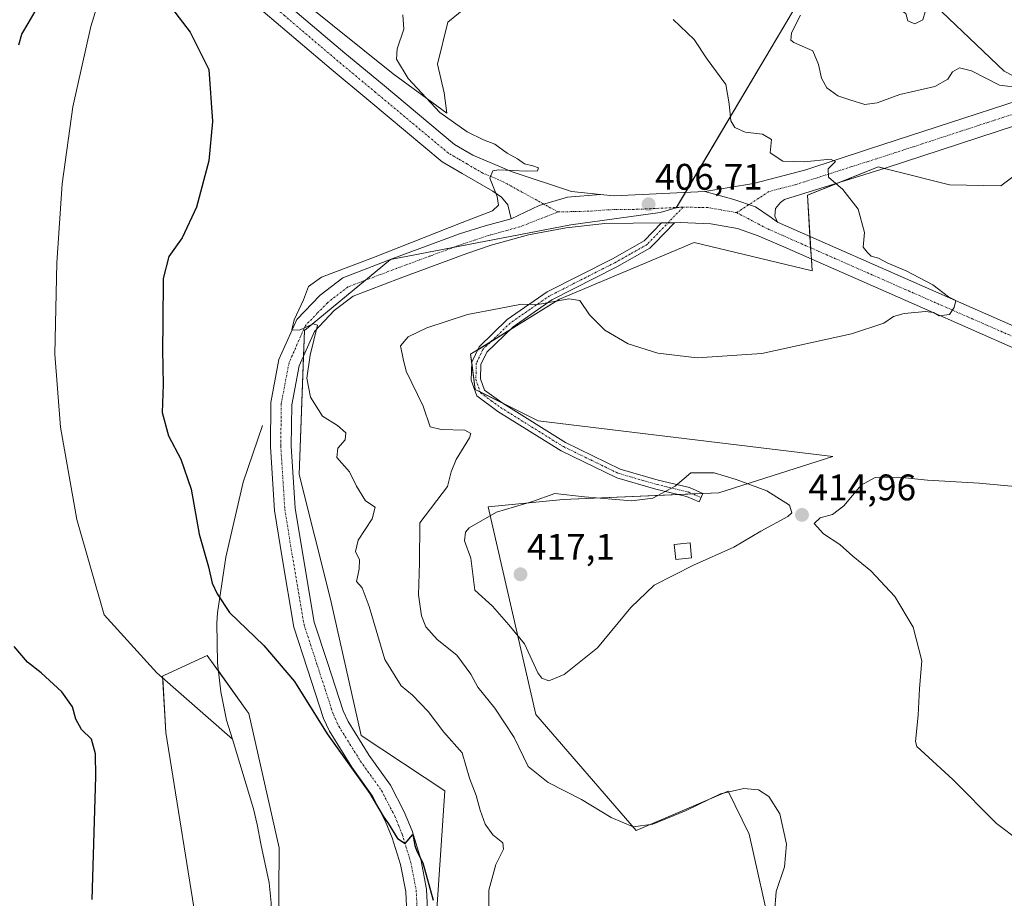
# Model space of a CAD drawing. Units: metres. Extents: x 580374 to 583822, y 4710390 to 4712744.
# Drawn here: x 582543 to 582810, y 4711719 to 4711957 of the extents above; entities that cross this region are included whole.
import ezdxf
from ezdxf.enums import TextEntityAlignment as Align

# ---------------------------------------------------------------- set-up
doc = ezdxf.new("R2010")
doc.units = ezdxf.units.M
doc.header["$MEASUREMENT"] = 0
doc.linetypes.add('TRAZO_Y_PUNTO', pattern=[1, 0.5, -0.25, 0, -0.25])
for name, color, linetype, lineweight in [('Camino', 19, 'Continuous', 0), ('Camino Cxs', 19, 'Continuous', 0), ('Camino eje', 39, 'TRAZO_Y_PUNTO', 13), ('Carátula', 7, 'Continuous', 5), ('Corriente natural lineal', 142, 'Continuous', 13), ('Cultivos herbáceos CxS', 92, 'Continuous', 0), ('Cultivos leñosos', 92, 'Continuous', 0), ('Cultivos leñosos CxS', 92, 'Continuous', 0), ('Curva de nivel maestra', 36, 'Continuous', 30), ('Curva de nivel normal', 36, 'Continuous', 0), ('Edificación ligera', 1, 'Continuous', 0), ('Edificación ligera Cxs', 1, 'Continuous', 0), ('Matorral', 135, 'Continuous', 0), ('Matorral CxS', 135, 'Continuous', 0), ('Pista no pavimentada', 254, 'Continuous', 13), ('Pista no pavimentada Cxs', 254, 'Continuous', 0), ('Pista pavimentada eje', 135, 'TRAZO_Y_PUNTO', 0), ('Punto de cota en terreno', 7, 'Continuous', 0), ('Rótulo de punto de cota en terreno', 19, 'Continuous', 0)]:
    doc.layers.add(name, color=color, linetype=linetype, lineweight=lineweight)
doc.styles.add('Arial', font='txt', dxfattribs={"height": 0.2})

# ---------------------------------------------------------------- blocks, each defined once
blk = doc.blocks.new('*U155')
at = {"layer": 'Cultivos herbáceos CxS', "color": 92, "linetype": 'Continuous', "lineweight": 0}
for points in [[(582603.39, 4711975.63, 401.89), (582644.48, 4711942.54, 403.91), (582659.05, 4711931.91, 405.16), (582658.37, 4711937.37, 406.14), (582656.55, 4711945.12, 407.11), (582659.28, 4711956.52, 407.52), (582666.58, 4711962.45, 408.66)], [(582747.19, 4711708.78, 409.3), (582740.97, 4711736.61, 408.54), (582735.28, 4711748.26, 409.85), (582710.3, 4711737.61, 409.44), (582683.2, 4711769, 412.74), (582670.23, 4711825.29, 413.88), (582690.57, 4711827.23, 415.22), (582732.7, 4711829.09, 415.6), (582763.65, 4711838.89, 413.12), (582683.79, 4711848.55, 412.51), (582666.7, 4711857.1, 412.21), (582665.5, 4711866.6, 411.64), (582689.61, 4711881.5, 409.75), (582726.02, 4711896.87, 407.03), (582757.98, 4711889.2, 408.34), (582756.71, 4711909.66, 409.27), (582775.88, 4711917.34, 410.99), (582779.05, 4711916.55, 410.98), (582795.19, 4711912.51, 411.81), (582809.13, 4711912.22, 412.64), (582833.93, 4711930.92, 415.13), (582810.04, 4711943.27, 415.92), (582787.44, 4711964.84, 419.01)], [(582754.06, 4711961.61, 414.47), (582721.16, 4711906.23, 406.89), (582716.82, 4711904.95, 406.66), (582692.65, 4711901.61, 405.79), (582643.81, 4711892.24, 405.19), (582620.47, 4711873.01, 404.8), (582619.08, 4711834.01, 403.14), (582627.52, 4711800.26, 403.27), (582635.84, 4711763.37, 400.48), (582658.48, 4711748.36, 403.05), (582650.89, 4711635.88, 396.98)], [(582612.88, 4711636.32, 393.95), (582613.65, 4711732.97, 397.35), (582605.45, 4711769.3, 398.65), (582604.91, 4711770.04, 398.69), (582596.22, 4711782.13, 398.95), (582594.13, 4711785.04, 398.97), (582582.57, 4711779.65, 398.21), (582582.06, 4711779.41, 398.14), (582582.95, 4711764.15, 398.39), (582592.03, 4711707.28, 397.19)]]:
    blk.add_polyline3d(points, dxfattribs=at)
blk = doc.blocks.new('*U161')
at = {"layer": 'Curva de nivel normal', "color": 36, "linetype": 'Continuous', "lineweight": 0}
blk.add_polyline3d([(582814.44, 4711938.76, 415), (582808.78, 4711939.52, 415), (582801.22, 4711943.32, 415), (582797.89, 4711944.15, 415), (582796.07, 4711943.12, 415), (582794.79, 4711941.14, 415), (582791.22, 4711939.1, 415), (582781.79, 4711936.96, 415), (582775.59, 4711934.67, 415), (582772.24, 4711934.22, 415), (582768.2, 4711935.5, 415), (582764.93, 4711936.58, 415), (582762, 4711938.78, 415), (582760.53, 4711941.39, 415), (582759.75, 4711945.1, 415), (582758.24, 4711948.74, 415), (582753.07, 4711951.01, 415), (582752.21, 4711951.71, 415), (582752.43, 4711953.66, 415), (582754.88, 4711958.42, 415)], dxfattribs=at)
blk = doc.blocks.new('*U170')
at = {"layer": 'Curva de nivel normal', "color": 36, "linetype": 'Continuous', "lineweight": 0}
blk.add_polyline3d([(582670.39, 4711715.57, 405), (582670.47, 4711721.47, 405), (582672.35, 4711728.44, 405), (582674.41, 4711732.61, 405), (582674.25, 4711734.31, 405), (582671.5, 4711736.47, 405), (582669.42, 4711739.33, 405), (582668.04, 4711743.11, 405), (582667.04, 4711747.11, 405), (582665.21, 4711751.8, 405), (582663.18, 4711758.68, 405), (582658.2, 4711764.23, 405), (582654.02, 4711769.82, 405), (582651.84, 4711772.13, 405), (582649.74, 4711774.29, 405), (582646.69, 4711776.79, 405), (582642.27, 4711783.92, 405), (582637.98, 4711798.25, 405), (582636.1, 4711803.31, 405), (582634.57, 4711805.07, 405), (582635.28, 4711808.39, 405), (582635.41, 4711810.95, 405), (582634.34, 4711813.22, 405), (582635.01, 4711816.22, 405), (582638.79, 4711822, 405), (582639.67, 4711825.21, 405), (582637.06, 4711826.88, 405), (582634.55, 4711830.86, 405), (582632.66, 4711834.75, 405), (582629.28, 4711838.68, 405), (582629.54, 4711841.16, 405), (582631.48, 4711843.38, 405), (582631.66, 4711845.32, 405), (582629.47, 4711847.31, 405), (582625.37, 4711849.81, 405), (582622.08, 4711854.94, 405), (582621.1, 4711860.15, 405), (582621.99, 4711866.33, 405), (582623.99, 4711874.48, 405), (582622.83, 4711874.81, 405), (582619.11, 4711873.14, 405), (582617.1, 4711873.26, 405), (582617.72, 4711875.91, 405), (582620.25, 4711881.35, 405), (582621.55, 4711884.91, 405), (582625.13, 4711887.48, 405), (582639.14, 4711892.79, 405), (582663.22, 4711902.26, 405), (582671.45, 4711905.4, 405), (582673.04, 4711907.02, 405), (582672.68, 4711909.34, 405), (582670.7, 4711914.33, 405), (582671.53, 4711916.25, 405), (582673.1, 4711916.57, 405), (582680.53, 4711916.16, 405), (582683.6, 4711916.32, 405), (582683.85, 4711917.07, 405), (582682.39, 4711917.67, 405), (582680.1, 4711918.13, 405), (582678.22, 4711919.55, 405), (582675.38, 4711921.06, 405), (582672.04, 4711923.48, 405), (582668.99, 4711924.67, 405), (582664.59, 4711926.8, 405), (582657.19, 4711932.07, 405), (582648.58, 4711941.25, 405), (582645.46, 4711946.52, 405), (582645.63, 4711949.3, 405), (582647.44, 4711954.65, 405), (582647.16, 4711958.57, 405)], dxfattribs=at)
blk = doc.blocks.new('*U171')
at = {"layer": 'Curva de nivel normal', "color": 36, "linetype": 'Continuous', "lineweight": 0}
blk.add_polyline3d([(582747.81, 4711715.36, 410), (582748.23, 4711721.12, 410), (582750.51, 4711727.8, 410), (582751.02, 4711733.96, 410), (582749.24, 4711742.14, 410), (582746.25, 4711746.87, 410), (582743.45, 4711748.67, 410), (582739.52, 4711748.96, 410), (582733.22, 4711747.58, 410), (582723.89, 4711743.08, 410), (582714.89, 4711739.34, 410), (582709.56, 4711738.57, 410), (582703.56, 4711741.13, 410), (582695.51, 4711746.04, 410), (582686.52, 4711750.59, 410), (582681.1, 4711754.99, 410), (582677.26, 4711762.81, 410), (582672.02, 4711770.75, 410), (582667.49, 4711776.47, 410), (582665.52, 4711779.93, 410), (582661.8, 4711785.07, 410), (582656.47, 4711789.37, 410), (582653.36, 4711792.82, 410), (582652.16, 4711795.77, 410), (582651.4, 4711801.43, 410), (582651.62, 4711810.07, 410), (582651.7, 4711820.91, 410), (582659.22, 4711830.77, 410), (582660.24, 4711834.77, 410), (582661.6, 4711838.1, 410), (582665.21, 4711843.96, 410), (582665.54, 4711845.15, 410), (582663.89, 4711846.02, 410), (582657.5, 4711846.18, 410), (582654.5, 4711846.95, 410), (582652.65, 4711852.58, 410), (582648.05, 4711862, 410), (582647.18, 4711865.4, 410), (582646.48, 4711868.86, 410), (582648.56, 4711871.28, 410), (582653.62, 4711873.73, 410), (582664.62, 4711877.33, 410), (582673.22, 4711878.95, 410), (582679.27, 4711880.21, 410), (582683.74, 4711880.06, 410), (582692.08, 4711881.63, 410), (582695.07, 4711881.18, 410), (582697.72, 4711877.24, 410), (582701.89, 4711873.1, 410), (582708.16, 4711869.38, 410), (582716.22, 4711866.91, 410), (582726.89, 4711865.6, 410), (582744.41, 4711866.83, 410), (582768.64, 4711872.17, 410), (582777.46, 4711875.02, 410), (582780.09, 4711876.84, 410), (582782.94, 4711877.68, 410), (582788.73, 4711878.18, 410), (582790.9, 4711877.93, 410), (582792.39, 4711877.04, 410), (582795.22, 4711877.34, 410), (582796.49, 4711879.26, 410), (582796.97, 4711881.12, 410), (582794.95, 4711882.16, 410), (582790.7, 4711885.36, 410), (582783.5, 4711889.18, 410), (582778.55, 4711891.24, 410), (582775.94, 4711892.65, 410), (582773.99, 4711893.18, 410), (582772.92, 4711894.25, 410), (582771.79, 4711895.64, 410), (582772.23, 4711899.61, 410), (582770.49, 4711905.88, 410), (582766.34, 4711911.22, 410), (582762.43, 4711914.58, 410), (582762.33, 4711916.8, 410), (582764.3, 4711918.81, 410), (582763.02, 4711919.4, 410), (582755.89, 4711918.67, 410), (582750.05, 4711918.87, 410), (582746.64, 4711921.12, 410), (582747.02, 4711924.72, 410), (582744.59, 4711926.17, 410), (582739.89, 4711926.77, 410), (582737.11, 4711927.99, 410), (582735.98, 4711929.85, 410), (582735.52, 4711934.4, 410), (582734.61, 4711939.67, 410), (582729.6, 4711946.55, 410), (582726.07, 4711951.89, 410), (582720.32, 4711957.26, 410)], dxfattribs=at)
blk = doc.blocks.new('5PATER')
at = {"layer": 'Carátula', "linetype": 'Continuous', "lineweight": 5}
h = blk.add_hatch(color=250, dxfattribs=at)
edge = h.paths.add_edge_path()
edge.add_ellipse((0, 0.01), major_axis=(-1.33, -1.34), ratio=0.999422, start_angle=0, end_angle=360)

msp = doc.modelspace()

# ---------------------------------------------------------------- linework, layer by layer
at = {"layer": 'Camino', "color": 19, "linetype": 'Continuous', "lineweight": 0}
for points in [[(582720.74, 4711902.23, 406.67), (582715.27, 4711896.57, 406.55), (582714.05, 4711895.32, 406.74), (582705.12, 4711890.26, 407.85), (582687.51, 4711881.32, 409.88), (582677, 4711874.05, 410.75), (582669.85, 4711867.16, 411.76), (582668.28, 4711863.83, 412.23), (582668.18, 4711859.96, 412.37), (582669.25, 4711856.92, 412.39), (582674.31, 4711853.22, 412.44), (582691.23, 4711842.68, 413.13), (582706.03, 4711835.5, 413.58), (582716.32, 4711832.52, 414.43), (582724.77, 4711830.49, 415.28), (582728.41, 4711828.93, 415.54), (582727.42, 4711826.62, 415.57), (582723.98, 4711828.1, 415.37), (582715.68, 4711830.09, 414.6), (582705.13, 4711833.14, 413.71), (582690.01, 4711840.47, 413.17), (582672.9, 4711851.13, 412.1), (582667.14, 4711855.35, 412.15), (582665.66, 4711859.56, 412.12), (582665.78, 4711864.42, 411.93), (582667.77, 4711868.65, 411.45), (582675.41, 4711876.01, 410.42), (582686.22, 4711883.48, 409.47), (582703.93, 4711892.48, 407.39), (582712.5, 4711897.33, 406.28), (582717.19, 4711902.18, 406.52)], [(582717.19, 4711902.18, 406.52), (582720.74, 4711902.23, 406.67)]]:
    msp.add_polyline3d(points, dxfattribs=at)
at = {"layer": 'Camino Cxs', "color": 19, "linetype": 'Continuous', "lineweight": 0}
msp.add_polyline3d([(582717.19, 4711902.18, 406.52), (582720.74, 4711902.23, 406.67), (582715.27, 4711896.57, 406.55), (582714.05, 4711895.32, 406.74), (582705.12, 4711890.26, 407.85), (582687.51, 4711881.32, 409.88), (582677, 4711874.05, 410.75), (582669.85, 4711867.16, 411.76), (582668.28, 4711863.83, 412.23), (582668.18, 4711859.96, 412.37), (582669.25, 4711856.92, 412.39), (582674.31, 4711853.22, 412.44), (582691.23, 4711842.68, 413.13), (582706.03, 4711835.5, 413.58), (582716.32, 4711832.52, 414.43), (582724.77, 4711830.49, 415.28), (582728.41, 4711828.93, 415.54), (582727.42, 4711826.62, 415.57), (582723.98, 4711828.1, 415.37), (582715.68, 4711830.09, 414.6), (582705.13, 4711833.14, 413.71), (582690.01, 4711840.47, 413.17), (582672.9, 4711851.13, 412.1), (582667.14, 4711855.35, 412.15), (582665.66, 4711859.56, 412.12), (582665.78, 4711864.42, 411.93), (582667.77, 4711868.65, 411.45), (582675.41, 4711876.01, 410.42), (582686.22, 4711883.48, 409.47), (582703.93, 4711892.48, 407.39), (582712.5, 4711897.33, 406.28), (582717.19, 4711902.18, 406.52)], close=True, dxfattribs=at)
at = {"layer": 'Camino eje', "color": 39, "linetype": 'TRAZO_Y_PUNTO', "lineweight": 13}
msp.add_polyline3d([(582723.06, 4711906.44, 406.99), (582713.89, 4711896.95, 406.4), (582713.28, 4711896.33, 406.49), (582708.81, 4711893.8, 406.86), (582704.53, 4711891.37, 407.6), (582695.72, 4711886.9, 408.71), (582686.87, 4711882.4, 409.68), (582681.61, 4711878.77, 409.99), (582676.21, 4711875.03, 410.57), (582668.81, 4711867.91, 411.59), (582667.03, 4711864.13, 412.08), (582666.97, 4711861.7, 412.21), (582666.92, 4711859.76, 412.27), (582668.2, 4711856.14, 412.27), (582671.08, 4711854.03, 412.33), (582673.61, 4711852.18, 412.28), (582690.62, 4711841.58, 413.15), (582698.02, 4711837.99, 413.35), (582705.58, 4711834.32, 413.62), (582710.86, 4711832.8, 414.03), (582716, 4711831.31, 414.51), (582724.38, 4711829.3, 415.32), (582726.2, 4711828.52, 415.46), (582727.92, 4711827.78, 415.56)], dxfattribs=at)
at = {"layer": 'Corriente natural lineal', "color": 142, "linetype": 'Continuous', "lineweight": 13}
for points in [[(582570.55, 4711990.73, 400.99), (582569.83, 4711978.79, 400.21), (582562.61, 4711955.38, 399.47), (582557.78, 4711933.58, 399.18), (582554.82, 4711912.78, 399.44), (582553.36, 4711891.39, 398.82), (582552.82, 4711866.63, 398.61), (582554.43, 4711846.85, 398.92), (582558.86, 4711821.82, 398.69), (582566.19, 4711796.01, 398.42), (582580.45, 4711780.29, 398.19), (582600.95, 4711762.35, 398.31)], [(582609.13, 4711847.32, 403.12), (582603.85, 4711831.98, 401.73), (582599.21, 4711811.66, 400.5), (582596.91, 4711796.54, 399.72), (582596.73, 4711793.75, 399.57), (582596.9, 4711783.01, 399.01), (582597.84, 4711775.16, 398.76), (582599.38, 4711767.52, 398.54), (582600.95, 4711762.35, 398.31)], [(582600.95, 4711762.35, 398.31), (582606.69, 4711743.5, 397.45), (582607.71, 4711739.23, 397.45), (582608.63, 4711733.97, 397.43), (582610.89, 4711723.44, 397.01), (582611.42, 4711718.07, 396.96), (582611.45, 4711712.9, 396.66), (582610.74, 4711699.67, 396.04), (582607.65, 4711668.23, 394.93), (582606.73, 4711640.29, 394.02), (582607.37, 4711617.32, 393.57), (582605.2, 4711612.94, 393.46), (582599.3, 4711601.77, 393.32), (582599.3, 4711592.64, 393.3), (582601.59, 4711581.35, 392.78)]]:
    msp.add_polyline3d(points, dxfattribs=at)
at = {"layer": 'Cultivos herbáceos CxS', "color": 92, "linetype": 'Continuous', "lineweight": 0}
for points in [[(582666.58, 4711962.45, 408.66), (582659.28, 4711956.52, 407.52), (582656.54, 4711945.12, 407.11), (582658.37, 4711937.37, 406.14), (582659.05, 4711931.91, 405.16), (582644.48, 4711942.54, 403.91), (582603.39, 4711975.63, 401.89)], [(582787.44, 4711964.84, 419.01), (582810.04, 4711943.27, 415.92), (582820.9, 4711937.65, 414.46)], [(582650.88, 4711635.88, 396.98), (582658.48, 4711748.36, 403.05), (582635.84, 4711763.37, 400.48), (582627.52, 4711800.26, 403.27), (582619.08, 4711834.01, 403.14), (582620.23, 4711866.17, 404.63), (582620.47, 4711873.01, 404.8), (582637.03, 4711886.66, 405.37), (582643.81, 4711892.24, 405.19), (582660.65, 4711895.47, 405.45), (582692.65, 4711901.61, 405.79), (582716.82, 4711904.95, 406.66), (582721.16, 4711906.23, 406.89), (582721.23, 4711906.35, 406.89), (582723.66, 4711910.45, 406.95), (582754.06, 4711961.61, 414.47)], [(582833.93, 4711930.92, 415.13), (582809.13, 4711912.22, 412.64), (582795.18, 4711912.51, 411.81), (582779.05, 4711916.55, 410.98), (582777.49, 4711916.94, 410.99), (582775.88, 4711917.34, 410.99), (582765.4, 4711913.14, 409.99), (582756.71, 4711909.66, 409.27), (582757.4, 4711898.49, 407.84), (582757.59, 4711895.43, 408.01), (582757.79, 4711892.38, 408.18), (582757.98, 4711889.2, 408.34), (582726.02, 4711896.87, 407.03), (582689.6, 4711881.5, 409.75), (582676, 4711873.09, 410.89), (582670.94, 4711869.96, 411.31), (582667.34, 4711867.73, 411.58), (582665.5, 4711866.6, 411.64), (582665.78, 4711864.4, 411.93), (582666.7, 4711857.1, 412.21), (582668.1, 4711856.4, 412.27), (582674, 4711853.45, 412.44), (582683.79, 4711848.55, 412.51), (582763.65, 4711838.89, 413.12), (582732.69, 4711829.09, 415.6), (582728.4, 4711828.9, 415.54), (582725.58, 4711828.78, 415.42), (582721.84, 4711828.61, 415.22), (582690.57, 4711827.23, 415.22), (582670.23, 4711825.29, 413.88), (582683.2, 4711769, 412.74), (582710.3, 4711737.61, 409.44), (582735.28, 4711748.26, 409.85), (582740.97, 4711736.61, 408.54), (582747.19, 4711708.78, 409.3)], [(582592.03, 4711707.28, 397.19), (582582.95, 4711764.15, 398.39), (582582.09, 4711778.85, 398.08), (582582.06, 4711779.41, 398.14), (582582.57, 4711779.65, 398.21), (582594.12, 4711785.04, 398.97), (582596.22, 4711782.13, 398.95), (582597.16, 4711780.82, 398.93), (582604.91, 4711770.04, 398.69), (582605.45, 4711769.3, 398.65), (582613.65, 4711732.97, 397.35), (582612.88, 4711636.32, 393.95)]]:
    msp.add_polyline3d(points, dxfattribs=at)
at = {"layer": 'Cultivos leñosos', "color": 92, "linetype": 'Continuous', "lineweight": 0}
msp.add_polyline3d([(582666.58, 4711962.45, 408.66), (582659.28, 4711956.52, 407.52), (582656.54, 4711945.12, 407.11), (582658.37, 4711937.37, 406.14), (582659.05, 4711931.91, 405.16), (582644.48, 4711942.54, 403.91), (582603.39, 4711975.63, 401.89)], dxfattribs=at)
at = {"layer": 'Cultivos leñosos CxS', "color": 92, "linetype": 'Continuous', "lineweight": 0}
msp.add_polyline3d([(582666.58, 4711962.45, 408.66), (582659.28, 4711956.52, 407.52), (582656.55, 4711945.12, 407.11), (582658.37, 4711937.37, 406.14), (582659.05, 4711931.91, 405.16), (582644.48, 4711942.54, 403.91), (582603.39, 4711975.63, 401.89)], dxfattribs=at)
at = {"layer": 'Curva de nivel maestra', "color": 36, "linetype": 'Continuous', "lineweight": 30}
for points in [[(582543.09, 4711950.43, 400), (582543.94, 4711953.3, 400), (582545.64, 4711956.21, 400), (582547.51, 4711959.42, 400)], [(582584.48, 4711960.4, 400), (582589.48, 4711953.84, 400), (582594.54, 4711943.75, 400), (582595.58, 4711929.62, 400), (582594.58, 4711918.97, 400), (582591.26, 4711906.43, 400), (582587.33, 4711898.1, 400), (582583.78, 4711893.1, 400), (582582.2, 4711887.1, 400), (582582.12, 4711875.09, 400), (582581.99, 4711867.81, 400), (582582.18, 4711858.39, 400), (582581.93, 4711850.81, 400), (582583.68, 4711844.55, 400), (582586.98, 4711838.19, 400), (582589.81, 4711830.02, 400), (582592, 4711817.87, 400), (582594.46, 4711809, 400), (582595.44, 4711804.65, 400), (582596.83, 4711801.71, 400), (582600.15, 4711796.7, 400), (582609.52, 4711787.73, 400), (582617.75, 4711777.97, 400), (582626.64, 4711763.76, 400), (582638.22, 4711747.68, 400), (582641.83, 4711741.53, 400), (582643.26, 4711739.42, 400), (582645.73, 4711735.48, 400), (582647.72, 4711734.08, 400), (582649.88, 4711736.51, 400), (582650.39, 4711733.6, 400), (582650.93, 4711732, 400), (582652.54, 4711728.86, 400), (582655.39, 4711718.71, 400)], [(582563, 4711718.91, 400), (582564, 4711752.22, 400), (582563.92, 4711758.41, 400), (582562.79, 4711762.35, 400), (582560.08, 4711764.96, 400), (582558.59, 4711767.79, 400), (582557.65, 4711771.13, 400), (582554.72, 4711775.14, 400), (582549.18, 4711780.31, 400), (582545.47, 4711783.25, 400), (582541.88, 4711787.43, 400)]]:
    msp.add_polyline3d(points, dxfattribs=at)
at = {"layer": 'Curva de nivel normal', "color": 36, "linetype": 'Continuous', "lineweight": 0}
for points in [[(582785.86, 4711956.12, 420), (582787.96, 4711957.21, 420), (582788.61, 4711959.38, 420), (582787.28, 4711961.48, 420), (582785.3, 4711962.51, 420), (582781.27, 4711961.34, 420), (582780.35, 4711960.78, 420), (582783.37, 4711958.91, 420), (582783.92, 4711956.91, 420), (582785.86, 4711956.12, 420)], [(582686.7, 4711778.17, 415), (582690.84, 4711779.88, 415), (582699.84, 4711787.08, 415), (582708.89, 4711798, 415), (582715.22, 4711804.06, 415), (582725.89, 4711809.52, 415), (582736.82, 4711814.39, 415), (582744.13, 4711818.73, 415), (582751.41, 4711822.7, 415), (582752.53, 4711823.67, 415), (582751.91, 4711825.77, 415), (582745.7, 4711829.58, 415), (582737.44, 4711832.65, 415), (582731.45, 4711834.51, 415), (582725.13, 4711834.46, 415), (582720.89, 4711830.9, 415), (582714.82, 4711827.62, 415), (582709.06, 4711826.93, 415), (582696.36, 4711827.99, 415), (582688.28, 4711828.86, 415), (582682.25, 4711826.75, 415), (582672.48, 4711823.83, 415), (582665.12, 4711819.62, 415), (582664.08, 4711818.43, 415), (582663.85, 4711816.06, 415), (582665.59, 4711811.4, 415), (582666.6, 4711802.74, 415), (582671.46, 4711798.38, 415), (582675.87, 4711793.34, 415), (582680.05, 4711788.18, 415), (582683.73, 4711780.28, 415), (582684.77, 4711778.88, 415), (582686.7, 4711778.17, 415)], [(582813.89, 4711830.72, 415), (582803.21, 4711831.66, 415), (582789.26, 4711832.54, 415), (582781.51, 4711833.31, 415), (582775.09, 4711833.22, 415), (582771.27, 4711831.13, 415), (582766.56, 4711825.54, 415), (582763.56, 4711823.22, 415), (582760.19, 4711822.33, 415), (582758.56, 4711820.8, 415), (582761.1, 4711818.01, 415), (582765.51, 4711815.06, 415), (582769.07, 4711811.95, 415), (582773.93, 4711807.98, 415), (582780.42, 4711801.02, 415), (582785.4, 4711792.71, 415), (582787.68, 4711783.58, 415), (582787.1, 4711776.04, 415), (582786.75, 4711768.82, 415), (582786, 4711761.68, 415), (582786.37, 4711760.34, 415), (582796.1, 4711751.46, 415), (582807.98, 4711739.52, 415), (582814.18, 4711734.85, 415)]]:
    msp.add_polyline3d(points, dxfattribs=at)
at = {"layer": 'Edificación ligera', "color": 1, "linetype": 'Continuous', "lineweight": 0}
msp.add_polyline3d([(582725.33, 4711811.43, 415.7), (582721.05, 4711811.04, 416.28), (582720.67, 4711815.12, 417.86), (582724.95, 4711815.51, 417.45), (582725.33, 4711811.43, 415.7)], dxfattribs=at)
at = {"layer": 'Edificación ligera Cxs', "color": 1, "linetype": 'Continuous', "lineweight": 0}
msp.add_polyline3d([(582725.33, 4711811.43, 415.7), (582721.05, 4711811.04, 416.28), (582720.67, 4711815.12, 417.86), (582724.95, 4711815.51, 417.45), (582725.33, 4711811.43, 415.7)], close=True, dxfattribs=at)
at = {"layer": 'Matorral', "color": 135, "linetype": 'Continuous', "lineweight": 0}
for points in [[(582787.44, 4711964.84, 419.01), (582810.04, 4711943.27, 415.92), (582820.9, 4711937.65, 414.46)], [(582650.88, 4711635.88, 396.98), (582658.48, 4711748.36, 403.05), (582635.84, 4711763.37, 400.48), (582627.52, 4711800.26, 403.27), (582619.08, 4711834.01, 403.14), (582620.23, 4711866.17, 404.63), (582620.47, 4711873.01, 404.8), (582637.03, 4711886.66, 405.37), (582643.81, 4711892.24, 405.19), (582660.65, 4711895.47, 405.45), (582692.65, 4711901.61, 405.79), (582716.82, 4711904.95, 406.66), (582721.16, 4711906.23, 406.89), (582721.23, 4711906.35, 406.89), (582723.66, 4711910.45, 406.95), (582754.06, 4711961.61, 414.47)], [(582833.93, 4711930.92, 415.13), (582809.13, 4711912.22, 412.64), (582795.18, 4711912.51, 411.81), (582779.05, 4711916.55, 410.98), (582777.49, 4711916.94, 410.99), (582775.88, 4711917.34, 410.99), (582765.4, 4711913.14, 409.99), (582756.71, 4711909.66, 409.27), (582757.4, 4711898.49, 407.84), (582757.59, 4711895.43, 408.01), (582757.79, 4711892.38, 408.18), (582757.98, 4711889.2, 408.34), (582726.02, 4711896.87, 407.03), (582689.6, 4711881.5, 409.75), (582676, 4711873.09, 410.89), (582670.94, 4711869.96, 411.31), (582667.34, 4711867.73, 411.58), (582665.5, 4711866.6, 411.64), (582665.78, 4711864.4, 411.93), (582666.7, 4711857.1, 412.21), (582668.1, 4711856.4, 412.27), (582674, 4711853.45, 412.44), (582683.79, 4711848.55, 412.51), (582763.65, 4711838.89, 413.12), (582732.69, 4711829.09, 415.6), (582728.4, 4711828.9, 415.54), (582725.58, 4711828.78, 415.42), (582721.84, 4711828.61, 415.22), (582690.57, 4711827.23, 415.22), (582670.23, 4711825.29, 413.88), (582683.2, 4711769, 412.74), (582710.3, 4711737.61, 409.44), (582735.28, 4711748.26, 409.85), (582740.97, 4711736.61, 408.54), (582747.19, 4711708.78, 409.3)], [(582592.03, 4711707.28, 397.19), (582582.95, 4711764.15, 398.39), (582582.09, 4711778.85, 398.08), (582582.06, 4711779.41, 398.14), (582582.57, 4711779.65, 398.21), (582594.12, 4711785.04, 398.97), (582596.22, 4711782.13, 398.95), (582597.16, 4711780.82, 398.93), (582604.91, 4711770.04, 398.69), (582605.45, 4711769.3, 398.65), (582613.65, 4711732.97, 397.35), (582612.88, 4711636.32, 393.95)]]:
    msp.add_polyline3d(points, dxfattribs=at)
at = {"layer": 'Matorral CxS', "color": 135, "linetype": 'Continuous', "lineweight": 0}
for points in [[(582787.44, 4711964.84, 419.01), (582810.04, 4711943.27, 415.92), (582833.93, 4711930.92, 415.13), (582809.13, 4711912.22, 412.64), (582795.18, 4711912.51, 411.81), (582779.05, 4711916.55, 410.98), (582775.88, 4711917.34, 410.99), (582756.71, 4711909.66, 409.27), (582757.98, 4711889.2, 408.34), (582726.02, 4711896.87, 407.03), (582689.61, 4711881.5, 409.75), (582665.5, 4711866.6, 411.64), (582666.7, 4711857.1, 412.21), (582683.79, 4711848.55, 412.51), (582763.65, 4711838.89, 413.12), (582732.7, 4711829.09, 415.6), (582690.57, 4711827.23, 415.22), (582670.23, 4711825.29, 413.88), (582683.2, 4711769, 412.74), (582710.3, 4711737.61, 409.44), (582735.28, 4711748.26, 409.85), (582740.97, 4711736.61, 408.54), (582747.19, 4711708.78, 409.3)], [(582650.89, 4711635.88, 396.98), (582658.48, 4711748.36, 403.05), (582635.84, 4711763.37, 400.48), (582627.52, 4711800.26, 403.27), (582619.08, 4711834.01, 403.14), (582620.47, 4711873.01, 404.8), (582643.81, 4711892.24, 405.19), (582692.65, 4711901.61, 405.79), (582716.82, 4711904.95, 406.66), (582721.16, 4711906.23, 406.89), (582754.06, 4711961.61, 414.47)], [(582592.03, 4711707.28, 397.19), (582582.95, 4711764.15, 398.39), (582582.06, 4711779.41, 398.14), (582582.57, 4711779.65, 398.21), (582594.13, 4711785.04, 398.97), (582596.22, 4711782.13, 398.95), (582604.91, 4711770.04, 398.69), (582605.45, 4711769.3, 398.65), (582613.65, 4711732.97, 397.35), (582612.88, 4711636.32, 393.95)]]:
    msp.add_polyline3d(points, dxfattribs=at)
at = {"layer": 'Pista no pavimentada', "color": 254, "linetype": 'Continuous', "lineweight": 13}
for points in [[(582676.5, 4711903.3, 405.75), (582675.6, 4711907.03, 405.45), (582673.86, 4711909.16, 405.06), (582671.52, 4711910.81, 404.84), (582663.2, 4711915.59, 404.32), (582657.81, 4711918.73, 403.94), (582637.92, 4711935.32, 402.74), (582627.72, 4711943.8, 402.36), (582591.94, 4711974.21, 401.51), (582579.5, 4711984.4, 401.24), (582527.18, 4712027.3, 402.19), (582485.21, 4712061.75, 405.32), (582456.88, 4712084.48, 406.99), (582434.37, 4712103.88, 408.19), (582410.99, 4712122.62, 408.95), (582396.82, 4712132.13, 409.33), (582378.97, 4712141.29, 409.75), (582351.07, 4712154.55, 410.39), (582330.66, 4712161.95, 411.03), (582318.76, 4712165.81, 411.17), (582310.1, 4712167.55, 411.23), (582304.1, 4712168.19, 411.19), (582268.72, 4712170.14, 411.79), (582239.47, 4712171.75, 412.49)], [(583132.26, 4712086.58, 404.12), (583131.49, 4712086.07, 404.16), (583115.55, 4712066.1, 405.51), (583105.37, 4712054.44, 406), (583089.15, 4712039.12, 406.72), (583079.3, 4712032.17, 407.27), (583068.63, 4712026.61, 407.83), (583057.37, 4712022.55, 408.56), (583049.49, 4712020.68, 408.99), (583020.58, 4712016.54, 410.76), (583001.11, 4712011.9, 411.62), (582974.56, 4712003.3, 412.7), (582951.68, 4711993.56, 414.29), (582948.12, 4711992.05, 414.6), (582925.61, 4711980.38, 416.13), (582897.74, 4711964.17, 417.97), (582864.47, 4711947.62, 417.32), (582838.16, 4711936.77, 415.77), (582777.75, 4711917.02, 411.01), (582750.52, 4711908.47, 408.49), (582749.4, 4711907.7, 408.33), (582748.07, 4711906.05, 408.07), (582747.92, 4711903.96, 407.85), (582748.58, 4711902.37, 407.85)], [(582530.81, 4712031.72, 402.21), (582587.8, 4711985, 401.43), (582595.6, 4711978.6, 401.61), (582631.4, 4711948.18, 402.47), (582641.58, 4711939.71, 403.12), (582661.1, 4711923.43, 403.98), (582666.08, 4711920.52, 404.41), (582676.79, 4711915.98, 404.94), (582692.85, 4711910.71, 405.76), (582700.65, 4711909.91, 406.06)], [(582728.92, 4711910.7, 407.15), (582742.08, 4711912.85, 407.81), (582756.28, 4711916.57, 409.39), (582773.31, 4711922.1, 410.97), (582836.01, 4711942.59, 415.45), (582861.91, 4711953.26, 416.87), (582894.8, 4711969.62, 417.59), (582922.63, 4711985.81, 416.17), (582945.48, 4711997.66, 414.61), (582972.39, 4712009.11, 413.04), (582999.43, 4712017.86, 411.73), (583000.6, 4712018.14, 411.7)], [(582676.5, 4711903.3, 405.75), (582684.1, 4711906.93, 405.95), (582691.78, 4711909.18, 405.97), (582700.65, 4711909.91, 406.06)], [(582676.5, 4711903.3, 405.75), (582684.1, 4711906.93, 405.95), (582691.78, 4711909.18, 405.97), (582700.65, 4711909.91, 406.06)], [(582700.65, 4711909.91, 406.06), (582704.35, 4711909.53, 406.23), (582728.92, 4711910.7, 407.15)], [(582728.92, 4711910.7, 407.15), (582736.75, 4711908.52, 407.76), (582742.66, 4711906.51, 407.95), (582746.94, 4711903.62, 407.76), (582748.58, 4711902.37, 407.85)], [(582728.92, 4711910.7, 407.15), (582736.75, 4711908.52, 407.76), (582742.66, 4711906.51, 407.95), (582746.94, 4711903.62, 407.76), (582748.58, 4711902.37, 407.85)], [(582648.64, 4711705.16, 398.64), (582647.94, 4711721.06, 399.17), (582646.5, 4711728.45, 399.78), (582644.28, 4711735.63, 399.57), (582642.39, 4711740.28, 399.61), (582638.93, 4711746.96, 399.63), (582633.32, 4711754.78, 399.82), (582627.29, 4711764.49, 400.08), (582625.68, 4711767.96, 400.35), (582621.32, 4711781.35, 400.88), (582617.61, 4711792.68, 400.96), (582614.41, 4711811.46, 401.78), (582612.34, 4711824.27, 402.22), (582611.24, 4711841.56, 403.19), (582611.37, 4711853.5, 403.88), (582613.58, 4711865.14, 404.48), (582618.39, 4711876.01, 404.9), (582624.78, 4711882.64, 405.15), (582630.85, 4711887.34, 405.11), (582644.44, 4711892.5, 405.21), (582662.49, 4711899.17, 405.45), (582669.43, 4711901.36, 405.41), (582676.5, 4711903.3, 405.75)], [(582717.19, 4711902.18, 406.52), (582701.81, 4711901.97, 405.97), (582691.41, 4711900.87, 405.64), (582681.13, 4711898.92, 405.29), (582671.04, 4711896.16, 405.97), (582664.46, 4711893.86, 405.56), (582646.42, 4711887.2, 405.99), (582633.65, 4711882.35, 405.6), (582628.57, 4711878.42, 405.44), (582623.16, 4711872.8, 405.03), (582619.02, 4711863.45, 404.68), (582617.02, 4711852.93, 403.6), (582616.9, 4711841.71, 403.07), (582617.98, 4711824.9, 402.64), (582620, 4711812.38, 402.23), (582623.12, 4711794.05, 401.42), (582626.7, 4711783.11, 400.86), (582630.96, 4711770.03, 400.5), (582632.28, 4711767.18, 400.44), (582638.03, 4711757.93, 400.33), (582643.77, 4711749.93, 400.4), (582647.53, 4711742.65, 400.1), (582649.62, 4711737.54, 400.23), (582652, 4711729.83, 399.73), (582653.58, 4711721.73, 399.93), (582654.31, 4711705.1, 399.2)], [(582717.19, 4711902.18, 406.52), (582720.74, 4711902.23, 406.67)], [(582814.1, 4711867.66, 411.14), (582787.87, 4711879.15, 409.87), (582750.32, 4711895.66, 407.95), (582743.39, 4711898.71, 407.67), (582737.83, 4711900.64, 407.33), (582730.6, 4711901.96, 407.11), (582722.28, 4711902.25, 406.75), (582720.74, 4711902.23, 406.67)], [(582748.58, 4711902.37, 407.85), (582790.05, 4711884.13, 409.71), (582816.39, 4711872.6, 410.76), (582856.64, 4711852.87, 413.42), (582877.56, 4711842.6, 413.84), (582884.96, 4711838.89, 413.6), (582890.47, 4711835.24, 413.38), (582896.5, 4711830.1, 412.94), (582902.6, 4711826.06, 412.61), (582916.01, 4711818.59, 411.99), (582939, 4711808.44, 410.86), (582970.19, 4711797.03, 409.59), (582981.88, 4711793.51, 409.02), (583003.18, 4711787.78, 407.71)]]:
    msp.add_polyline3d(points, dxfattribs=at)
at = {"layer": 'Pista no pavimentada Cxs', "color": 254, "linetype": 'Continuous', "lineweight": 0}
for points in [[(582530.81, 4712031.72, 402.21), (582587.8, 4711985, 401.43), (582595.6, 4711978.6, 401.61), (582631.4, 4711948.18, 402.47), (582641.58, 4711939.71, 403.12), (582661.1, 4711923.43, 403.98), (582666.08, 4711920.52, 404.41), (582676.79, 4711915.98, 404.94), (582692.85, 4711910.71, 405.76), (582700.65, 4711909.91, 406.06), (582691.78, 4711909.18, 405.97), (582684.1, 4711906.93, 405.95), (582676.5, 4711903.3, 405.75), (582675.6, 4711907.03, 405.45), (582673.86, 4711909.16, 405.06), (582671.52, 4711910.81, 404.84), (582663.2, 4711915.59, 404.32), (582657.81, 4711918.73, 403.94), (582637.92, 4711935.32, 402.74), (582627.72, 4711943.8, 402.36), (582591.94, 4711974.21, 401.51), (582579.5, 4711984.4, 401.24), (582527.18, 4712027.3, 402.19)], [(582897.74, 4711964.17, 417.97), (582864.47, 4711947.62, 417.32), (582838.16, 4711936.77, 415.77), (582777.75, 4711917.02, 411.01), (582750.52, 4711908.47, 408.49), (582749.4, 4711907.7, 408.33), (582748.07, 4711906.05, 408.07), (582747.92, 4711903.96, 407.85), (582748.58, 4711902.37, 407.85), (582746.94, 4711903.62, 407.76), (582742.66, 4711906.51, 407.95), (582736.75, 4711908.52, 407.76), (582728.92, 4711910.7, 407.15), (582742.08, 4711912.85, 407.81), (582756.28, 4711916.57, 409.39), (582773.31, 4711922.1, 410.97), (582836.01, 4711942.59, 415.45), (582861.91, 4711953.26, 416.87), (582894.8, 4711969.62, 417.59)], [(582648.64, 4711705.16, 398.64), (582647.94, 4711721.06, 399.17), (582646.5, 4711728.45, 399.78), (582644.28, 4711735.63, 399.57), (582642.39, 4711740.28, 399.61), (582638.93, 4711746.96, 399.63), (582633.32, 4711754.78, 399.82), (582627.29, 4711764.49, 400.08), (582625.68, 4711767.96, 400.35), (582621.32, 4711781.35, 400.88), (582617.61, 4711792.68, 400.96), (582614.41, 4711811.46, 401.78), (582612.34, 4711824.27, 402.22), (582611.24, 4711841.56, 403.19), (582611.37, 4711853.5, 403.88), (582613.58, 4711865.14, 404.48), (582618.39, 4711876.01, 404.9), (582624.78, 4711882.64, 405.15), (582630.85, 4711887.34, 405.11), (582644.44, 4711892.5, 405.21), (582662.49, 4711899.17, 405.45), (582669.43, 4711901.36, 405.41), (582676.5, 4711903.3, 405.75), (582684.1, 4711906.93, 405.95), (582691.78, 4711909.18, 405.97), (582700.65, 4711909.91, 406.06), (582704.35, 4711909.53, 406.23), (582728.92, 4711910.7, 407.15), (582736.75, 4711908.52, 407.76), (582742.66, 4711906.51, 407.95), (582746.94, 4711903.62, 407.76), (582748.58, 4711902.37, 407.85), (582748.58, 4711902.37, 407.85), (582790.05, 4711884.13, 409.71), (582816.39, 4711872.6, 410.76)], [(582814.1, 4711867.66, 411.14), (582787.87, 4711879.15, 409.87), (582750.32, 4711895.66, 407.95), (582743.39, 4711898.71, 407.67), (582737.83, 4711900.64, 407.33), (582730.6, 4711901.96, 407.11), (582722.28, 4711902.25, 406.75), (582720.74, 4711902.23, 406.67), (582717.19, 4711902.18, 406.52), (582701.81, 4711901.97, 405.97), (582691.41, 4711900.87, 405.64), (582681.13, 4711898.92, 405.29), (582671.04, 4711896.16, 405.97), (582664.46, 4711893.86, 405.56), (582646.42, 4711887.2, 405.99), (582633.65, 4711882.35, 405.6), (582628.57, 4711878.42, 405.44), (582623.16, 4711872.8, 405.03), (582619.02, 4711863.45, 404.68), (582617.02, 4711852.93, 403.6), (582616.9, 4711841.71, 403.07), (582617.98, 4711824.9, 402.64), (582620, 4711812.38, 402.23), (582623.12, 4711794.05, 401.42), (582626.7, 4711783.11, 400.86), (582630.96, 4711770.03, 400.5), (582632.28, 4711767.18, 400.44), (582638.03, 4711757.93, 400.33), (582643.77, 4711749.93, 400.4), (582647.53, 4711742.65, 400.1), (582649.62, 4711737.54, 400.23), (582652, 4711729.83, 399.73), (582653.58, 4711721.73, 399.93), (582654.31, 4711705.1, 399.2)]]:
    msp.add_polyline3d(points, dxfattribs=at)
at = {"layer": 'Pista pavimentada eje', "color": 135, "linetype": 'TRAZO_Y_PUNTO', "lineweight": 0}
for points in [[(582689.17, 4711905.14, 406.07), (582674.16, 4711913.4, 405.24), (582668.8, 4711915.67, 404.76), (582664.64, 4711918.06, 404.49), (582662.15, 4711919.51, 404.24), (582659.46, 4711921.08, 404.03), (582639.75, 4711937.52, 403.02), (582634.66, 4711941.75, 402.76), (582629.56, 4711945.99, 402.51), (582615.06, 4711958.32, 402.11), (582593.77, 4711976.41, 401.61), (582589.87, 4711979.61, 401.55), (582583.65, 4711984.7, 401.45), (582555.16, 4712008.06, 401.53), (582529, 4712029.51, 402.27)], [(583008.85, 4712016.93, 411.46), (583000.27, 4712014.88, 411.87), (582987, 4712010.58, 412.44), (582973.48, 4712006.21, 412.97), (582962.04, 4712001.34, 413.6), (582948.58, 4711995.61, 414.6), (582946.8, 4711994.86, 414.78), (582924.12, 4711983.1, 416.23), (582896.27, 4711966.9, 417.67), (582863.19, 4711950.44, 417.12), (582850.24, 4711945.11, 416.64), (582837.09, 4711939.68, 415.71), (582806.88, 4711929.81, 413.64), (582775.53, 4711919.56, 411.08), (582768.72, 4711917.42, 410.39), (582760.21, 4711914.66, 409.64), (582753.4, 4711912.52, 409.04), (582746.3, 4711910.66, 408.22), (582737.55, 4711904.95, 407.72)], [(582723.06, 4711906.44, 406.99), (582710.77, 4711905.86, 406.52), (582703.08, 4711905.75, 406.27), (582697.46, 4711905.34, 406.14), (582689.17, 4711905.14, 406.07)], [(582737.55, 4711904.95, 407.72), (582733.38, 4711905.67, 407.52), (582729.76, 4711906.33, 407.34), (582723.06, 4711906.44, 406.99)], [(582689.17, 4711905.14, 406.07), (582678.82, 4711901.11, 405.54), (582673.77, 4711899.73, 405.49), (582670.24, 4711898.76, 405.74), (582666.95, 4711897.61, 405.73), (582663.48, 4711896.52, 405.57), (582654.46, 4711893.19, 405.65), (582645.43, 4711889.85, 405.38), (582632.25, 4711884.85, 405.24), (582626.68, 4711880.53, 405.11), (582623.97, 4711877.72, 405.06), (582620.78, 4711874.41, 404.88), (582616.3, 4711864.3, 404.48), (582614.2, 4711853.22, 403.67), (582614.07, 4711841.64, 403.13), (582614.61, 4711833.23, 402.71), (582615.16, 4711824.59, 402.4), (582617.21, 4711811.92, 402.11), (582620.37, 4711793.37, 401.05), (582624.01, 4711782.23, 400.87), (582628.32, 4711769, 400.52), (582629.79, 4711765.84, 400.31), (582632.8, 4711760.98, 400.35), (582635.68, 4711756.36, 400.12), (582641.35, 4711748.45, 400.07), (582643.23, 4711744.81, 400.01), (582644.96, 4711741.47, 399.83), (582646.01, 4711738.91, 399.91), (582646.95, 4711736.59, 400), (582649.25, 4711729.14, 399.67), (582650.76, 4711721.4, 399.42), (582651.48, 4711705.13, 398.96)], [(582737.55, 4711904.95, 407.72), (582745.99, 4711900.54, 407.76), (582759.82, 4711894.46, 408.16), (582788.96, 4711881.64, 409.68), (582802.08, 4711875.9, 410.24), (582815.25, 4711870.13, 410.9)]]:
    msp.add_polyline3d(points, dxfattribs=at)

# ---------------------------------------------------------------- block references
at = {"layer": 'Cultivos herbáceos CxS', "color": 92, "linetype": 'Continuous', "lineweight": 0}
msp.add_blockref('*U155', (0, 0), dxfattribs=at)
at = {"layer": 'Curva de nivel normal', "color": 36, "linetype": 'Continuous', "lineweight": 0}
for name in ['*U171', '*U170', '*U161']:
    msp.add_blockref(name, (0, 0), dxfattribs=at)
at = {"layer": 'Punto de cota en terreno', "linetype": 'Continuous', "lineweight": 0}
for p in [(582713.71, 4711907.21, 406.71), (582755.25, 4711823.09, 414.96), (582679, 4711807, 417.1)]:
    msp.add_blockref('5PATER', p, dxfattribs=at)

# ---------------------------------------------------------------- texts
at = {"layer": 'Rótulo de punto de cota en terreno', "color": 19, "linetype": 'Continuous', "lineweight": 0, "style": 'Arial'}
for s, p in [('406,71', (582715.47, 4711908.97)), ('414,96', (582757.01, 4711824.85)), ('417,1', (582680.76, 4711808.76))]:
    msp.add_text(s, height=7, dxfattribs=at).set_placement(p, align=Align.BOTTOM_LEFT)

doc.saveas('drawing.dxf')
